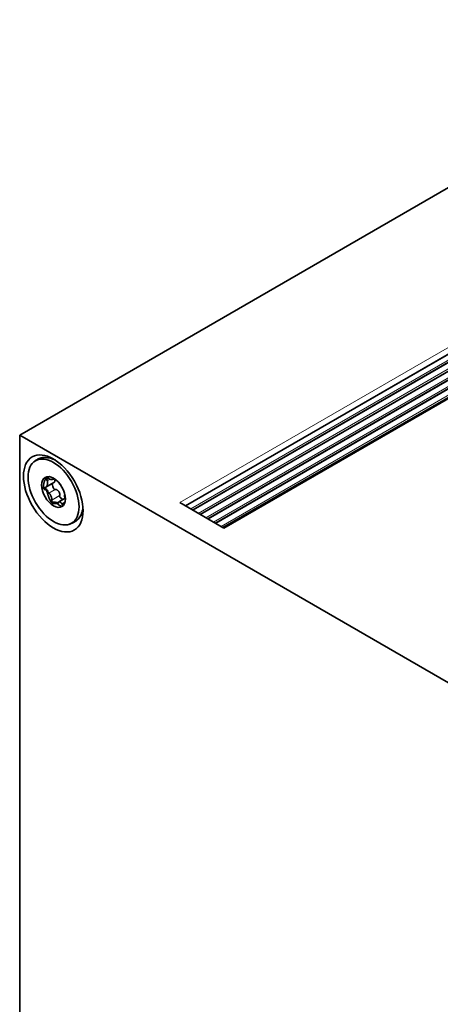
# Model space of a CAD drawing. Units: millimetres. Extents: x 70 to 4139, y 70 to 2900.
# Drawn here: x 1994 to 2016, y 580 to 633 of the extents above; entities that cross this region are included whole.
import ezdxf

# ---------------------------------------------------------------- set-up
doc = ezdxf.new("R2010")
doc.units = ezdxf.units.MM
doc.header["$LTSCALE"] = 10
doc.layers.add('Visible (ISO)', color=7, linetype='Continuous', lineweight=35)
doc.layers.add('Visible Narrow (ISO)', color=7, linetype='Continuous', lineweight=18)

msp = doc.modelspace()

# ---------------------------------------------------------------- linework, layer by layer
at = {"layer": 'Visible (ISO)'}
for p, q in [((1993.535, 610.603), (3984.63, 1760.162)), ((3991.126, 1754.864), (2002.55, 606.759)), ((3991.318, 1754.525), (2002.94, 606.534)), ((3991.318, 1754.049), (2003.352, 606.296)), ((3991.318, 1753.573), (2003.764, 606.058)), ((3993.262, 1753.739), (2004.593, 605.58)), ((3993.377, 1753.752), (2004.639, 605.553)), ((3991.318, 1753.097), (2004.177, 605.82)), ((3991.318, 1752.621), (2004.589, 605.582)), ((2038.318, 584.748), (1993.535, 610.603)), ((1993.535, 610.603), (1993.535, 553.04)), ((1994.978, 608.336), (1994.982, 608.325)), ((1995.419, 608.238), (1995.403, 608.229)), ((1994.872, 607.662), (1994.879, 607.657)), ((1995.392, 608.024), (1994.958, 607.774)), ((1996.007, 607.182), (1995.657, 606.98)), ((1995.997, 607.375), (1995.988, 607.37)), ((2002.241, 606.938), (2004.639, 605.553))]:
    msp.add_line(p, q, dxfattribs=at)
for centre, major_axis in [((1995.362, 607.439), (-1.146, 1.985)), ((1995.376, 607.516), (-0.981, 1.699)), ((1995.376, 607.516), (-0.458, 0.794))]:
    msp.add_ellipse(centre, major_axis=major_axis, ratio=0.57735, dxfattribs=at)
msp.add_ellipse((1995.532, 607.619), major_axis=(0.215, -0.956), ratio=0.520295, start_param=5.057397, end_param=5.340255, dxfattribs=at)
for points, knots in [([(1994.272, 609.123), (1994.284, 609.134), (1994.296, 609.144), (1994.32, 609.166), (1994.333, 609.176), (1994.358, 609.197), (1994.371, 609.207), (1994.397, 609.226), (1994.41, 609.236), (1994.437, 609.255), (1994.45, 609.264), (1994.464, 609.273)], [3.7916012, 3.7916012, 3.7916012, 3.7916012, 3.8130539, 3.8130539, 3.8345066, 3.8345066, 3.8559593, 3.8559593, 3.8774121, 3.8774121, 3.8988648, 3.8988648, 3.8988648, 3.8988648]), ([(1994.464, 609.273), (1994.519, 609.308), (1994.578, 609.336), (1994.725, 609.381), (1994.815, 609.394), (1994.999, 609.39), (1995.092, 609.377), (1995.187, 609.351)], [1.357234, 1.357234, 1.357234, 1.357234, 1.3964261, 1.3964261, 1.4477198, 1.4477198, 1.4955154, 1.4955154, 1.4955154, 1.4955154]), ([(1995.022, 608.135), (1995.021, 608.136), (1995.021, 608.136), (1995.02, 608.137), (1995.018, 608.142), (1995.017, 608.146), (1995.015, 608.151), (1995.014, 608.158), (1995.013, 608.165), (1995.013, 608.172), (1995.013, 608.183), (1995.015, 608.194), (1995.018, 608.204), (1995.02, 608.214), (1995.024, 608.224), (1995.028, 608.233), (1995.031, 608.24), (1995.034, 608.247), (1995.037, 608.253)], [0.0000138976, 0.0000138976, 0.0000138976, 0.0000138976, 0.0000176163, 0.0000176163, 0.0000176163, 0.0000351833, 0.0000351833, 0.0000351833, 0.0000602937, 0.0000602937, 0.0000602937, 0.000102707, 0.000102707, 0.000102707, 0.0001448191, 0.0001448191, 0.0001448191, 0.0001764088, 0.0001764088, 0.0001764088, 0.0001764088]), ([(1995.05, 608.287), (1995.04, 608.287), (1995.032, 608.286), (1995.024, 608.284), (1995.024, 608.284), (1995.023, 608.284), (1995.022, 608.284)], [-0.00004379894, -0.00004379894, -0.00004379894, -0.00004379894, 0, 0, 0, 0.0000042559, 0.0000042559, 0.0000042559, 0.0000042559]), ([(1995.05, 608.287), (1995.057, 608.287), (1995.064, 608.287), (1995.071, 608.286), (1995.077, 608.285), (1995.082, 608.283), (1995.087, 608.281), (1995.093, 608.279), (1995.098, 608.276), (1995.103, 608.272), (1995.104, 608.27), (1995.106, 608.268), (1995.107, 608.267)], [0.000021705, 0.000021705, 0.000021705, 0.000021705, 0.0000520543, 0.0000520543, 0.0000520543, 0.00007424167, 0.00007424167, 0.00007424167, 0.00009676535, 0.00009676535, 0.00009676535, 0.00010497385, 0.00010497385, 0.00010497385, 0.00010497385]), ([(1995.107, 608.267), (1995.109, 608.265), (1995.111, 608.263), (1995.112, 608.261), (1995.113, 608.26), (1995.114, 608.259), (1995.114, 608.257)], [0.00010497385, 0.00010497385, 0.00010497385, 0.00010497385, 0.00011410912, 0.00011410912, 0.00011410912, 0.00011871624, 0.00011871624, 0.00011871624, 0.00011871624]), ([(1995.114, 608.257), (1995.118, 608.251), (1995.123, 608.245), (1995.128, 608.24), (1995.136, 608.234), (1995.144, 608.229), (1995.152, 608.224), (1995.16, 608.22), (1995.168, 608.216), (1995.176, 608.213), (1995.185, 608.211), (1995.193, 608.208), (1995.201, 608.206), (1995.209, 608.204), (1995.218, 608.203), (1995.226, 608.202), (1995.242, 608.199), (1995.258, 608.198), (1995.274, 608.198), (1995.29, 608.199), (1995.306, 608.2), (1995.321, 608.202), (1995.336, 608.205), (1995.351, 608.208), (1995.365, 608.213), (1995.372, 608.215), (1995.379, 608.218), (1995.386, 608.221), (1995.392, 608.224), (1995.399, 608.227), (1995.405, 608.231), (1995.41, 608.233), (1995.414, 608.236), (1995.418, 608.239)], [0, 0, 0, 0, 0.0000263858, 0.0000263858, 0.0000263858, 0.0000618408, 0.0000618408, 0.0000618408, 0.000096309, 0.000096309, 0.000096309, 0.0001306547, 0.0001306547, 0.0001306547, 0.0001649575, 0.0001649575, 0.0001649575, 0.0002337973, 0.0002337973, 0.0002337973, 0.0003025593, 0.0003025593, 0.0003025593, 0.0003713417, 0.0003713417, 0.0003713417, 0.0004056326, 0.0004056326, 0.0004056326, 0.0004399439, 0.0004399439, 0.0004399439, 0.0004634498, 0.0004634498, 0.0004634498, 0.0004634498]), ([(1995.451, 608.217), (1995.451, 608.214), (1995.452, 608.211), (1995.452, 608.209), (1995.454, 608.195), (1995.455, 608.182), (1995.456, 608.169), (1995.456, 608.156), (1995.455, 608.143), (1995.452, 608.131), (1995.45, 608.118), (1995.447, 608.105), (1995.443, 608.094), (1995.44, 608.084), (1995.436, 608.075), (1995.431, 608.066), (1995.427, 608.06), (1995.423, 608.053), (1995.418, 608.048), (1995.411, 608.039), (1995.402, 608.03), (1995.392, 608.024)], [0.0001786143, 0.0001786143, 0.0001786143, 0.0001786143, 0.000190222, 0.000190222, 0.000190222, 0.0002494839, 0.0002494839, 0.0002494839, 0.0003087162, 0.0003087162, 0.0003087162, 0.0003679685, 0.0003679685, 0.0003679685, 0.0004146909, 0.0004146909, 0.0004146909, 0.0004503647, 0.0004503647, 0.0004503647, 0.0005050173, 0.0005050173, 0.0005050173, 0.0005050173]), ([(1994.885, 607.731), (1994.888, 607.738), (1994.89, 607.745), (1994.894, 607.75), (1994.897, 607.755), (1994.9, 607.759), (1994.903, 607.762), (1994.906, 607.765), (1994.91, 607.768), (1994.915, 607.769), (1994.916, 607.77), (1994.918, 607.77), (1994.92, 607.77)], [0.000021705, 0.000021705, 0.000021705, 0.000021705, 0.0000520543, 0.0000520543, 0.0000520543, 0.00007424167, 0.00007424167, 0.00007424167, 0.00009676535, 0.00009676535, 0.00009676535, 0.00010497385, 0.00010497385, 0.00010497385, 0.00010497385]), ([(1994.92, 607.77), (1994.922, 607.77), (1994.924, 607.77), (1994.925, 607.769), (1994.926, 607.769), (1994.927, 607.769), (1994.928, 607.769)], [0.00010497385, 0.00010497385, 0.00010497385, 0.00010497385, 0.00011410912, 0.00011410912, 0.00011410912, 0.00011871624, 0.00011871624, 0.00011871624, 0.00011871624]), ([(1994.928, 607.769), (1994.934, 607.767), (1994.939, 607.767), (1994.945, 607.768), (1994.951, 607.77), (1994.958, 607.773), (1994.964, 607.778), (1994.97, 607.782), (1994.975, 607.787), (1994.98, 607.793), (1994.985, 607.798), (1994.989, 607.804), (1994.994, 607.811), (1994.998, 607.817), (1995.002, 607.824), (1995.006, 607.831), (1995.013, 607.845), (1995.02, 607.86), (1995.026, 607.876), (1995.031, 607.892), (1995.036, 607.908), (1995.04, 607.925), (1995.044, 607.942), (1995.048, 607.959), (1995.05, 607.977), (1995.051, 607.986), (1995.052, 607.995), (1995.052, 608.004), (1995.053, 608.013), (1995.053, 608.023), (1995.053, 608.032), (1995.053, 608.041), (1995.052, 608.051), (1995.051, 608.06), (1995.05, 608.073), (1995.047, 608.086), (1995.043, 608.098), (1995.041, 608.105), (1995.038, 608.111), (1995.035, 608.117), (1995.033, 608.12), (1995.031, 608.123), (1995.028, 608.126)], [0, 0, 0, 0, 0.0000263858, 0.0000263858, 0.0000263858, 0.0000618408, 0.0000618408, 0.0000618408, 0.000096309, 0.000096309, 0.000096309, 0.0001306547, 0.0001306547, 0.0001306547, 0.0001649575, 0.0001649575, 0.0001649575, 0.0002337973, 0.0002337973, 0.0002337973, 0.0003025593, 0.0003025593, 0.0003025593, 0.0003713417, 0.0003713417, 0.0003713417, 0.0004056326, 0.0004056326, 0.0004056326, 0.0004399439, 0.0004399439, 0.0004399439, 0.0004743037, 0.0004743037, 0.0004743037, 0.0005209368, 0.0005209368, 0.0005209368, 0.0005457082, 0.0005457082, 0.0005457082, 0.0005591749, 0.0005591749, 0.0005591749, 0.0005591749]), ([(1995.063, 607.547), (1995.053, 607.581), (1995.037, 607.613), (1994.998, 607.661), (1994.976, 607.678), (1994.951, 607.682)], [0, 0, 0, 0, 0.000125625, 0.000125625, 0.0002512501, 0.0002512501, 0.0002512501, 0.0002512501]), ([(1995.468, 607.647), (1995.451, 607.645), (1995.433, 607.656), (1995.403, 607.683), (1995.391, 607.699), (1995.359, 607.75), (1995.343, 607.787), (1995.319, 607.86), (1995.31, 607.898), (1995.308, 607.949), (1995.309, 607.964), (1995.312, 607.978)], [0.0000146944, 0.0000146944, 0.0000146944, 0.0000146944, 0.0000878011, 0.0000878011, 0.0001609078, 0.0001609078, 0.0003071213, 0.0003071213, 0.0004533347, 0.0004533347, 0.0005171395, 0.0005171395, 0.0005171395, 0.0005171395]), ([(1995.659, 608.026), (1995.66, 608.024), (1995.661, 608.021), (1995.662, 608.019), (1995.666, 608.011), (1995.671, 608.004), (1995.675, 607.996), (1995.68, 607.988), (1995.686, 607.981), (1995.691, 607.973), (1995.697, 607.966), (1995.703, 607.959), (1995.709, 607.951), (1995.721, 607.937), (1995.734, 607.923), (1995.748, 607.909), (1995.752, 607.905), (1995.756, 607.901), (1995.76, 607.897)], [0.0000509641, 0.0000509641, 0.0000509641, 0.0000509641, 0.0000618408, 0.0000618408, 0.0000618408, 0.000096309, 0.000096309, 0.000096309, 0.0001306547, 0.0001306547, 0.0001306547, 0.0001649575, 0.0001649575, 0.0001649575, 0.0002337973, 0.0002337973, 0.0002337973, 0.0002543293, 0.0002543293, 0.0002543293, 0.0002543293]), ([(1995.119, 607.445), (1995.107, 607.447), (1995.095, 607.466), (1995.077, 607.504), (1995.069, 607.526), (1995.063, 607.547)], [0.0000138976, 0.0000138976, 0.0000138976, 0.0000138976, 0.0000953392, 0.0000953392, 0.0001767808, 0.0001767808, 0.0001767808, 0.0001767808]), ([(1995.282, 607.08), (1995.285, 607.085), (1995.286, 607.091), (1995.286, 607.098), (1995.287, 607.107), (1995.287, 607.116), (1995.286, 607.126), (1995.285, 607.135), (1995.284, 607.145), (1995.282, 607.154), (1995.281, 607.164), (1995.279, 607.173), (1995.276, 607.183), (1995.274, 607.192), (1995.272, 607.201), (1995.269, 607.21), (1995.264, 607.229), (1995.257, 607.247), (1995.251, 607.264), (1995.244, 607.282), (1995.237, 607.299), (1995.229, 607.316), (1995.222, 607.332), (1995.214, 607.348), (1995.205, 607.364), (1995.201, 607.371), (1995.197, 607.379), (1995.192, 607.386), (1995.188, 607.393), (1995.183, 607.4), (1995.178, 607.406), (1995.174, 607.413), (1995.169, 607.419), (1995.164, 607.425), (1995.157, 607.432), (1995.15, 607.439), (1995.143, 607.443), (1995.139, 607.445), (1995.135, 607.447), (1995.131, 607.447), (1995.129, 607.447), (1995.127, 607.447), (1995.125, 607.446)], [0, 0, 0, 0, 0.0000263858, 0.0000263858, 0.0000263858, 0.0000618408, 0.0000618408, 0.0000618408, 0.000096309, 0.000096309, 0.000096309, 0.0001306547, 0.0001306547, 0.0001306547, 0.0001649575, 0.0001649575, 0.0001649575, 0.0002337973, 0.0002337973, 0.0002337973, 0.0003025593, 0.0003025593, 0.0003025593, 0.0003713417, 0.0003713417, 0.0003713417, 0.0004056326, 0.0004056326, 0.0004056326, 0.0004399439, 0.0004399439, 0.0004399439, 0.0004743037, 0.0004743037, 0.0004743037, 0.0005209368, 0.0005209368, 0.0005209368, 0.0005457082, 0.0005457082, 0.0005457082, 0.0005591749, 0.0005591749, 0.0005591749, 0.0005591749]), ([(1995.478, 607.65), (1995.484, 607.652), (1995.49, 607.654), (1995.496, 607.654), (1995.505, 607.654), (1995.515, 607.652), (1995.524, 607.649), (1995.532, 607.646), (1995.54, 607.643), (1995.548, 607.639), (1995.555, 607.635), (1995.563, 607.63), (1995.571, 607.625), (1995.584, 607.617), (1995.596, 607.606), (1995.608, 607.595), (1995.62, 607.584), (1995.631, 607.572), (1995.641, 607.56), (1995.651, 607.547), (1995.661, 607.534), (1995.67, 607.52), (1995.679, 607.506), (1995.687, 607.492), (1995.694, 607.477), (1995.699, 607.465), (1995.704, 607.453), (1995.708, 607.44), (1995.711, 607.431), (1995.714, 607.421), (1995.716, 607.412), (1995.72, 607.396), (1995.722, 607.381), (1995.721, 607.366), (1995.721, 607.358), (1995.72, 607.35), (1995.718, 607.342), (1995.716, 607.337), (1995.714, 607.332), (1995.711, 607.328)], [0, 0, 0, 0, 0.0000262394, 0.0000262394, 0.0000262394, 0.0000638552, 0.0000638552, 0.0000638552, 0.0000973995, 0.0000973995, 0.0000973995, 0.0001308377, 0.0001308377, 0.0001308377, 0.000190222, 0.000190222, 0.000190222, 0.0002494839, 0.0002494839, 0.0002494839, 0.0003087162, 0.0003087162, 0.0003087162, 0.0003679685, 0.0003679685, 0.0003679685, 0.0004146909, 0.0004146909, 0.0004146909, 0.0004503647, 0.0004503647, 0.0004503647, 0.0005063402, 0.0005063402, 0.0005063402, 0.0005362771, 0.0005362771, 0.0005362771, 0.000556696, 0.000556696, 0.000556696, 0.000556696]), ([(1995.881, 607.109), (1995.863, 607.117), (1995.844, 607.127), (1995.798, 607.158), (1995.771, 607.182), (1995.734, 607.226), (1995.723, 607.242), (1995.706, 607.278), (1995.701, 607.3), (1995.707, 607.318)], [0.000215184, 0.000215184, 0.000215184, 0.000215184, 0.0003071213, 0.0003071213, 0.0004533347, 0.0004533347, 0.0005264414, 0.0005264414, 0.0005995481, 0.0005995481, 0.0005995481, 0.0005995481]), ([(1995.997, 607.372), (1995.997, 607.372), (1995.996, 607.372), (1995.996, 607.372), (1995.991, 607.372), (1995.988, 607.37), (1995.985, 607.367), (1995.982, 607.365), (1995.98, 607.361), (1995.978, 607.358), (1995.976, 607.354), (1995.975, 607.35), (1995.974, 607.345), (1995.973, 607.341), (1995.972, 607.336), (1995.972, 607.331), (1995.971, 607.321), (1995.972, 607.309), (1995.973, 607.298), (1995.974, 607.286), (1995.977, 607.274), (1995.98, 607.261), (1995.983, 607.248), (1995.986, 607.235), (1995.991, 607.221), (1995.993, 607.214), (1995.996, 607.207), (1995.999, 607.2), (1996.002, 607.193), (1996.005, 607.185), (1996.008, 607.178), (1996.012, 607.17), (1996.016, 607.163), (1996.02, 607.155), (1996.021, 607.152), (1996.023, 607.15), (1996.025, 607.147)], [0.000022816, 0.000022816, 0.000022816, 0.000022816, 0.0000263858, 0.0000263858, 0.0000263858, 0.0000618408, 0.0000618408, 0.0000618408, 0.000096309, 0.000096309, 0.000096309, 0.0001306547, 0.0001306547, 0.0001306547, 0.0001649575, 0.0001649575, 0.0001649575, 0.0002337973, 0.0002337973, 0.0002337973, 0.0003025593, 0.0003025593, 0.0003025593, 0.0003713417, 0.0003713417, 0.0003713417, 0.0004056326, 0.0004056326, 0.0004056326, 0.0004399439, 0.0004399439, 0.0004399439, 0.0004743037, 0.0004743037, 0.0004743037, 0.0004870284, 0.0004870284, 0.0004870284, 0.0004870284]), ([(1995.292, 607.006), (1995.288, 607.016), (1995.284, 607.026), (1995.282, 607.037), (1995.28, 607.043), (1995.279, 607.049), (1995.279, 607.055), (1995.279, 607.06), (1995.279, 607.065), (1995.279, 607.07), (1995.28, 607.07), (1995.28, 607.071), (1995.28, 607.072)], [0, 0, 0, 0, 0.00003988518, 0.00003988518, 0.00003988518, 0.00006188983, 0.00006188983, 0.00006188983, 0.00008038985, 0.00008038985, 0.00008038985, 0.00008339066, 0.00008339066, 0.00008339066, 0.00008339066]), ([(1995.594, 606.921), (1995.577, 606.933), (1995.548, 606.945), (1995.483, 606.964), (1995.447, 606.972), (1995.413, 606.971)], [0, 0, 0, 0, 0.000125625, 0.000125625, 0.0002512501, 0.0002512501, 0.0002512501, 0.0002512501]), ([(1995.643, 606.924), (1995.644, 606.908), (1995.635, 606.905), (1995.616, 606.908), (1995.605, 606.914), (1995.594, 606.921)], [0.0000138976, 0.0000138976, 0.0000138976, 0.0000138976, 0.0000954348, 0.0000954348, 0.000176972, 0.000176972, 0.000176972, 0.000176972]), ([(1995.822, 606.881), (1995.819, 606.887), (1995.816, 606.894), (1995.812, 606.9), (1995.807, 606.908), (1995.802, 606.914), (1995.797, 606.921), (1995.791, 606.927), (1995.786, 606.932), (1995.781, 606.937), (1995.776, 606.941), (1995.771, 606.946), (1995.766, 606.95), (1995.762, 606.953), (1995.757, 606.957), (1995.752, 606.96), (1995.743, 606.966), (1995.733, 606.971), (1995.725, 606.975), (1995.716, 606.979), (1995.707, 606.982), (1995.699, 606.984), (1995.691, 606.985), (1995.683, 606.986), (1995.676, 606.985), (1995.672, 606.985), (1995.669, 606.985), (1995.665, 606.984), (1995.662, 606.983), (1995.659, 606.981), (1995.656, 606.979), (1995.653, 606.977), (1995.65, 606.975), (1995.648, 606.972), (1995.645, 606.968), (1995.642, 606.963), (1995.641, 606.956), (1995.64, 606.952), (1995.64, 606.948), (1995.64, 606.942), (1995.64, 606.94), (1995.641, 606.937), (1995.642, 606.933)], [0, 0, 0, 0, 0.0000263858, 0.0000263858, 0.0000263858, 0.0000618408, 0.0000618408, 0.0000618408, 0.000096309, 0.000096309, 0.000096309, 0.0001306547, 0.0001306547, 0.0001306547, 0.0001649575, 0.0001649575, 0.0001649575, 0.0002337973, 0.0002337973, 0.0002337973, 0.0003025593, 0.0003025593, 0.0003025593, 0.0003713417, 0.0003713417, 0.0003713417, 0.0004056326, 0.0004056326, 0.0004056326, 0.0004399439, 0.0004399439, 0.0004399439, 0.0004743037, 0.0004743037, 0.0004743037, 0.0005209368, 0.0005209368, 0.0005209368, 0.0005457082, 0.0005457082, 0.0005457082, 0.0005591749, 0.0005591749, 0.0005591749, 0.0005591749]), ([(1995.828, 606.87), (1995.826, 606.872), (1995.825, 606.875), (1995.824, 606.877), (1995.823, 606.878), (1995.823, 606.879), (1995.822, 606.881)], [0.00010497385, 0.00010497385, 0.00010497385, 0.00010497385, 0.00011410912, 0.00011410912, 0.00011410912, 0.00011871624, 0.00011871624, 0.00011871624, 0.00011871624]), ([(1995.863, 606.837), (1995.859, 606.838), (1995.855, 606.841), (1995.851, 606.844), (1995.847, 606.846), (1995.844, 606.849), (1995.841, 606.852), (1995.838, 606.855), (1995.834, 606.86), (1995.831, 606.865), (1995.83, 606.866), (1995.829, 606.868), (1995.828, 606.87)], [0.000021705, 0.000021705, 0.000021705, 0.000021705, 0.0000520543, 0.0000520543, 0.0000520543, 0.00007424167, 0.00007424167, 0.00007424167, 0.00009676535, 0.00009676535, 0.00009676535, 0.00010497385, 0.00010497385, 0.00010497385, 0.00010497385]), ([(1995.863, 606.837), (1995.868, 606.835), (1995.874, 606.835), (1995.882, 606.836), (1995.882, 606.836), (1995.883, 606.836), (1995.884, 606.836)], [-0.00004379894, -0.00004379894, -0.00004379894, -0.00004379894, 0, 0, 0, 0.0000042559, 0.0000042559, 0.0000042559, 0.0000042559]), ([(1996.975, 606.68), (1996.966, 606.582), (1996.948, 606.49), (1996.867, 606.228), (1996.775, 606.084), (1996.64, 605.973), (1996.628, 605.964), (1996.616, 605.955)], [0.4521087, 0.4521087, 0.4521087, 0.4521087, 0.4975507, 0.4975507, 0.5922782, 0.5922782, 0.6011059, 0.6011059, 0.6011059, 0.6011059]), ([(1996.616, 605.955), (1996.592, 605.937), (1996.567, 605.92), (1996.516, 605.888), (1996.49, 605.873), (1996.437, 605.845), (1996.41, 605.831), (1996.355, 605.807), (1996.328, 605.795), (1996.272, 605.774), (1996.244, 605.765), (1996.216, 605.756)], [0.7241967, 0.7241967, 0.7241967, 0.7241967, 0.7635149, 0.7635149, 0.8028331, 0.8028331, 0.8421513, 0.8421513, 0.8814696, 0.8814696, 0.9207878, 0.9207878, 0.9207878, 0.9207878])]:
    msp.add_open_spline(points, degree=3, knots=knots, dxfattribs=at)
for points in [[(1995.187, 609.351), (1995.281, 609.326), (1995.378, 609.289), (1995.475, 609.241)], [(1994.996, 608.305), (1994.993, 608.3), (1994.989, 608.295), (1994.984, 608.289)], [(1995.037, 608.253), (1995.045, 608.267), (1995.051, 608.278), (1995.056, 608.287)], [(1994.822, 607.773), (1994.82, 607.726), (1994.841, 607.683), (1994.872, 607.662)], [(1994.881, 607.697), (1994.88, 607.708), (1994.882, 607.72), (1994.885, 607.731)], [(1994.951, 607.682), (1994.926, 607.686), (1994.902, 607.691), (1994.881, 607.697)], [(1995.028, 608.126), (1995.026, 608.128), (1995.024, 608.131), (1995.022, 608.135)], [(1994.919, 607.648), (1994.972, 607.642), (1995.018, 607.583), (1995.033, 607.514)], [(1995.125, 607.446), (1995.123, 607.445), (1995.121, 607.445), (1995.119, 607.445)], [(1995.478, 607.65), (1995.475, 607.648), (1995.472, 607.648), (1995.468, 607.647)], [(1995.707, 607.318), (1995.708, 607.322), (1995.71, 607.325), (1995.711, 607.328)], [(1995.255, 606.966), (1995.285, 606.921), (1995.35, 606.893), (1995.41, 606.896)], [(1995.28, 607.072), (1995.28, 607.075), (1995.281, 607.078), (1995.282, 607.08)], [(1995.312, 606.973), (1995.303, 606.983), (1995.296, 606.994), (1995.292, 607.006)], [(1995.413, 606.971), (1995.379, 606.969), (1995.345, 606.97), (1995.312, 606.973)], [(1995.437, 606.899), (1995.504, 606.907), (1995.581, 606.883), (1995.617, 606.852)], [(1995.642, 606.933), (1995.642, 606.93), (1995.643, 606.927), (1995.643, 606.924)], [(1995.975, 606.883), (1995.945, 606.866), (1995.915, 606.85), (1995.884, 606.836)]]:
    msp.add_open_spline(points, degree=3, dxfattribs=at)
for points, weights in [([(1994.984, 608.289), (1994.885, 608.154), (1994.829, 607.975), (1994.822, 607.773)], [1, 0.964324763837, 0.964324763837, 1]), ([(1994.982, 608.325), (1994.986, 608.314), (1995, 608.3), (1995.022, 608.284)], [0.945068549034, 0.932319434178, 0.950629917833, 1]), ([(1994.881, 607.697), (1994.861, 607.674), (1994.867, 607.657), (1994.898, 607.65)], [1, 0.921524902769, 0.921524902769, 1]), ([(1994.898, 607.65), (1994.905, 607.649), (1994.912, 607.648), (1994.919, 607.648)], [1, 0.999982288678, 0.999982288678, 1]), ([(1995.033, 607.514), (1995.058, 607.401), (1995.093, 607.292), (1995.136, 607.19)], [1, 0.988936998847, 0.988936998847, 1]), ([(1995.41, 606.896), (1995.365, 606.896), (1995.329, 606.925), (1995.312, 606.973)], [1, 0.921524902769, 0.921524902769, 1]), ([(1995.41, 606.896), (1995.419, 606.896), (1995.428, 606.898), (1995.437, 606.899)], [1, 0.999982288678, 0.999982288678, 1]), ([(1995.617, 606.852), (1995.718, 606.767), (1995.807, 606.732), (1995.876, 606.751)], [1, 0.966612767953, 0.96447150324, 0.993576205859]), ([(1995.938, 606.818), (1995.918, 606.82), (1995.9, 606.826), (1995.884, 606.836)], [0.942020995705, 0.946226651199, 0.965552985964, 1])]:
    msp.add_rational_spline(points, weights, degree=3, dxfattribs=at)
at = {"layer": 'Visible Narrow (ISO)'}
for p, q in [((3990.978, 1755.136), (2002.241, 606.938)), ((2002.535, 606.768), (3991.126, 1754.881)), ((3991.306, 1754.639), (2002.835, 606.595)), ((3991.126, 1754.387), (2002.963, 606.521)), ((3991.306, 1754.163), (2003.247, 606.357)), ((3991.126, 1753.911), (2003.375, 606.283)), ((3991.306, 1753.687), (2003.66, 606.119)), ((3991.126, 1753.435), (2003.787, 606.045)), ((3993.274, 1753.743), (2004.596, 605.578)), ((3991.306, 1753.211), (2004.072, 605.881)), ((3991.126, 1752.959), (2004.2, 605.807)), ((3991.306, 1752.735), (2004.484, 605.643)), ((1994.984, 608.289), (1995.037, 608.253)), ((1995.166, 608.218), (1995.022, 608.135)), ((1995.179, 608.213), (1995.028, 608.126)), ((1995.03, 608.348), (1995.05, 608.287)), ((1994.822, 607.773), (1994.885, 607.731)), ((1994.919, 607.648), (1994.951, 607.682)), ((1995.033, 607.514), (1995.063, 607.547)), ((1995.468, 607.647), (1995.119, 607.445)), ((1995.478, 607.65), (1995.125, 607.446)), ((1995.707, 607.318), (1995.28, 607.072)), ((1995.711, 607.328), (1995.282, 607.08)), ((1995.255, 606.966), (1995.292, 607.006)), ((1995.437, 606.899), (1995.413, 606.971)), ((1995.617, 606.852), (1995.594, 606.921)), ((1996.009, 606.988), (1995.822, 606.881)), ((1996.006, 606.973), (1995.828, 606.87)), ((1995.888, 606.761), (1995.863, 606.837))]:
    msp.add_line(p, q, dxfattribs=at)

doc.saveas('drawing.dxf')
